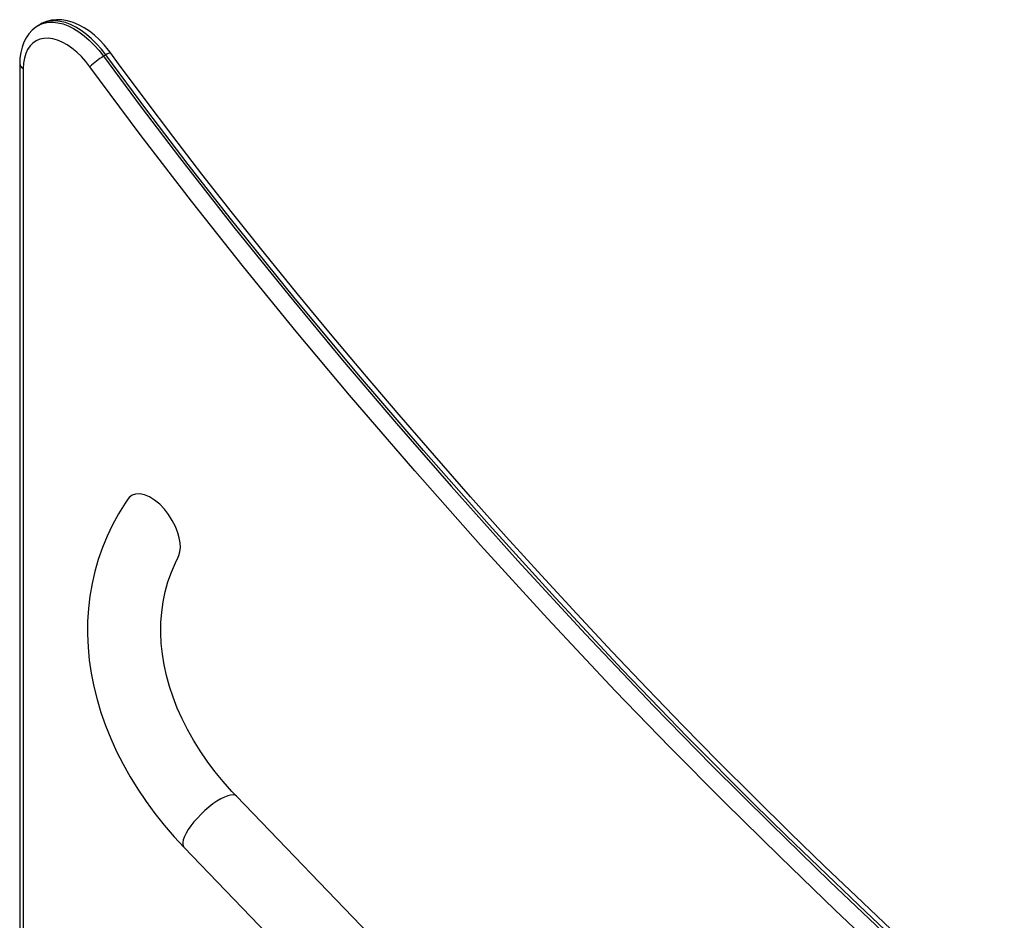
# Model space of a CAD drawing. Extents: x 33 to 1919, y 28 to 1228.
# Drawn here: x 1502 to 1523, y 870 to 889 of the extents above; entities that cross this region are included whole.
import ezdxf

# ---------------------------------------------------------------- set-up
doc = ezdxf.new("R2010")
doc.units = 0
doc.header["$LTSCALE"] = 115
doc.header["$MEASUREMENT"] = 0
doc.layers.get('0').update_dxf_attribs({"linetype": 'CONTINUOUS'})

msp = doc.modelspace()

# ---------------------------------------------------------------- linework, layer by layer
at = {"color": 7, "linetype": 'CONTINUOUS'}
for p, q in [((1502.8912806, 888.486164), (1502.8424902, 888.4579979)), ((1504.2387386, 887.8500729), (1504.1899482, 887.8219068)), ((1502.4587028, 887.6702443), (1502.4587028, 839.3763023)), ((1522.79424, 856.0632499), (1506.9389882, 872.5399157)), ((1505.849315, 871.4913394), (1521.7045668, 855.0146735))]:
    msp.add_line(p, q, dxfattribs=at)
at = {"color": 8, "linetype": 'CONTINUOUS'}
msp.add_line((1502.5328048, 887.5669687), (1502.5328048, 839.2730267), dxfattribs=at)
at = {"color": 8, "linetype": 'CONTINUOUS', "flags": 128}
for points in [[(1502.8437422, 888.4587182), (1502.8752035, 888.475298), (1502.9595356, 888.5071015), (1503.0506201, 888.5245106), (1503.1474813, 888.5273388), (1503.2490817, 888.5155559), (1503.3543331, 888.4892881), (1503.462108, 888.4488166), (1503.571252, 888.3945751), (1503.6805961, 888.3271445), (1503.7889691, 888.2472471), (1503.8952101, 888.1557387), (1503.9981811, 888.0535994), (1504.0967791, 887.9419234), (1504.1899482, 887.8219068)], [(1504.2387386, 887.8500729), (1504.1455695, 887.9700895), (1504.0469714, 888.0817655), (1503.9440004, 888.1839048), (1503.8377595, 888.2754132), (1503.7293865, 888.3553106), (1503.6200424, 888.4227412), (1503.5108984, 888.4769827), (1503.4031234, 888.5174541), (1503.2978721, 888.543722), (1503.1962717, 888.5555049), (1503.0994105, 888.5526767), (1503.008326, 888.5352675), (1502.9239938, 888.503464), (1502.8912806, 888.486164)], [(1506.9389882, 872.5399157), (1506.9386936, 872.5402202), (1506.908196, 872.5600158), (1506.8667424, 872.5682087), (1506.8152163, 872.5646243), (1506.754716, 872.549339), (1506.6865309, 872.5226786), (1506.6121142, 872.4852112), (1506.533052, 872.4377355), (1506.4510294, 872.3812633), (1506.3677945, 872.3169982), (1506.2851215, 872.2463099), (1506.2047721, 872.170705), (1506.1284591, 872.0917949), (1506.0578089, 872.0112614), (1505.9943272, 871.930821), (1505.9393671, 871.8521881), (1505.8940999, 871.7770386), (1505.8594905, 871.7069742)], [(1505.8594905, 871.7069742), (1505.8362764, 871.6434883), (1505.8249525, 871.5879338), (1505.82576, 871.5414949), (1505.8386819, 871.5051613), (1505.849315, 871.4913394)]]:
    msp.add_lwpolyline(points, dxfattribs=at)
at = {"color": 7, "linetype": 'CONTINUOUS', "flags": 128}
for points in [[(1504.3417242, 887.8875302), (1504.2950745, 887.9493991), (1504.2033505, 888.0594627), (1504.1060835, 888.1616845), (1504.0039285, 888.2550818), (1503.8975287, 888.3386868), (1503.7875387, 888.4115146), (1503.6746757, 888.4725348), (1503.5598957, 888.5206316), (1503.4445746, 888.5546916), (1503.3304107, 888.5738665), (1503.2193595, 888.5777819), (1503.1132982, 888.5666781), (1503.0137231, 888.5413062), (1502.9216709, 888.502673), (1502.8889193, 888.4828059)], [(1502.844975, 888.4575794), (1502.7890207, 888.4236376), (1502.7138233, 888.3614591), (1502.6477584, 888.2888881), (1502.5909843, 888.2064206), (1502.5437379, 888.1143513), (1502.5064011, 888.01295), (1502.4794797, 887.9027058), (1502.4634807, 887.7845266), (1502.4587028, 887.6702443)], [(1503.9095085, 887.607167), (1503.8236818, 887.7169833), (1503.7324565, 887.8182044), (1503.6370262, 887.909506), (1503.5386394, 887.9896937), (1503.4385831, 888.0577185), (1503.3381664, 888.1126905), (1503.2387029, 888.1538904), (1503.1414939, 888.1807792), (1503.0478112, 888.1930053), (1502.9588802, 888.1904086), (1502.8758645, 888.1730231), (1502.7998501, 888.1410763), (1502.7318314, 888.0949861), (1502.6726983, 888.0353555), (1502.6232244, 887.9629646), (1502.584057, 887.8787604), (1502.5557084, 887.7838445), (1502.5385495, 887.6794588), (1502.5328048, 887.5669687)], [(1521.2844532, 868.8705565), (1519.7872192, 870.2908606), (1518.2947531, 871.7255412), (1517.6106681, 872.3959749), (1516.2515219, 873.7609783), (1514.9046427, 875.1587802), (1513.5223462, 876.637415), (1512.1538884, 878.1444064), (1510.7968542, 879.6815367), (1509.4551056, 881.2454705), (1508.1204232, 882.8481889), (1506.8050689, 884.4797437), (1505.9375027, 885.5880333), (1505.081367, 886.7111902), (1504.2387386, 887.8500729)], [(1521.0435114, 869.2347105), (1519.8724321, 870.3436558), (1519.0815247, 871.0987512), (1518.3730167, 871.7843326), (1517.6248987, 872.5203814), (1516.8909996, 873.2548037), (1516.1581174, 874.0005179), (1515.4262267, 874.75759), (1514.6952669, 875.5261246), (1513.9651786, 876.30623), (1513.2359028, 877.0980179), (1512.5072513, 877.9015831), (1511.7704735, 878.7262339), (1511.024153, 879.5744695), (1510.2936208, 880.4179567), (1509.5782199, 881.2572412), (1508.877233, 882.0929607), (1508.1900068, 882.9257012), (1507.5159444, 883.7560044), (1506.8546039, 884.5844072), (1506.2221243, 885.3908931), (1505.6223595, 886.1700131), (1505.0503694, 886.9274446), (1504.5026111, 887.6672743), (1504.3422886, 887.8881381)], [(1504.1899482, 887.8219068), (1504.9677477, 886.7695197), (1505.757063, 885.730729), (1506.8816953, 884.2935145), (1508.0230836, 882.8793677), (1509.1274539, 881.5480116), (1510.243912, 880.2356277), (1511.3712613, 878.9421035), (1512.7497623, 877.4007421), (1514.1428803, 875.8875515), (1515.5499844, 874.4048097), (1516.7548972, 873.174124), (1517.9698268, 871.9681306), (1519.1926026, 870.783855), (1520.6878655, 869.3615557)], [(1520.4543556, 869.0930831), (1519.3042426, 870.188133), (1518.1576119, 871.294373), (1517.0164759, 872.4155732), (1515.8828472, 873.555504), (1514.7587384, 874.7179357), (1513.3606132, 876.2088762), (1511.976557, 877.7288799), (1510.6175044, 879.2642485), (1509.2736006, 880.8263747), (1508.1717796, 882.1411505), (1507.0817946, 883.4755615), (1506.0063109, 884.8306638), (1504.9479938, 886.2075136), (1503.9095085, 887.607167)], [(1505.7261083, 877.9805089), (1505.6759462, 878.109329), (1505.6099006, 878.2387051), (1505.5341204, 878.3576594), (1505.446617, 878.4699748), (1505.349873, 878.5711038), (1505.2449338, 878.6582314), (1505.1411605, 878.723266), (1505.0349377, 878.7678362), (1504.9414809, 878.786484), (1504.8522211, 878.7818854), (1504.7813666, 878.7565214), (1504.719984, 878.7094826), (1504.694909, 878.6747566)], [(1504.6933921, 878.6758147), (1504.6371443, 878.593566), (1504.5002047, 878.373459), (1504.3760174, 878.1468008), (1504.2648282, 877.9141029), (1504.1668036, 877.6757854), (1504.0820974, 877.4322823), (1504.0108489, 877.1840439), (1503.9531712, 876.9314959), (1503.9091638, 876.6750679), (1503.8789123, 876.4151958), (1503.8624874, 876.1523244), (1503.8599432, 875.8869095), (1503.8713147, 875.6194189), (1503.8966149, 875.3503339), (1503.9358323, 875.080149), (1503.9889276, 874.8093712), (1504.0558317, 874.5385181), (1504.1364433, 874.2681158), (1504.2306283, 873.998696), (1504.3382187, 873.7307926), (1504.4590135, 873.4649385), (1504.5927789, 873.2016626), (1504.7392506, 872.9414867), (1504.8981346, 872.6849233), (1505.0691102, 872.4324733), (1505.2518315, 872.1846246), (1505.4459294, 871.941851), (1505.6510142, 871.7046116), (1505.849315, 871.4913394)], [(1505.7311084, 877.4806451), (1505.7470934, 877.5095404), (1505.7689058, 877.5867291), (1505.77762, 877.677128), (1505.7728451, 877.7731865), (1505.7549937, 877.8771109), (1505.7261083, 877.9805089)], [(1506.9389882, 872.5399157), (1506.8423371, 872.6423962), (1506.661658, 872.8458517), (1506.491681, 873.0535728), (1506.3327383, 873.2650656), (1506.1851496, 873.4798118), (1506.0492015, 873.6972925), (1505.9251482, 873.9169921), (1505.8132121, 874.1384011), (1505.7135852, 874.3610199), (1505.6264312, 874.5843621), (1505.5518886, 874.8079576), (1505.490074, 875.0313549), (1505.4410874, 875.2541223), (1505.4050164, 875.4758483), (1505.381942, 875.6961392), (1505.3719428, 875.9146147), (1505.3750986, 876.1309003), (1505.39149, 876.344617), (1505.4211951, 876.5553682), (1505.46428, 876.7627268), (1505.5207837, 876.9662236), (1505.5906994, 877.1653419), (1505.6739542, 877.3595218), (1505.7348557, 877.4786556)]]:
    msp.add_lwpolyline(points, dxfattribs=at)
at = {"color": 8, "linetype": 'CONTINUOUS'}
for centre, radius, start, end in [((1504.3421729, 887.7266007), 0.1610716, 90.19740732, 129.95336359), ((1502.579681, 887.6788233), 0.1212799, 184.04266928, 247.26233856)]:
    msp.add_arc(centre, radius, start, end, dxfattribs=at)
at = {"color": 7, "linetype": 'CONTINUOUS'}
msp.add_arc((1504.873606, 886.6385932), 1.3666087, 120.01711416, 134.86729333, dxfattribs=at)

doc.saveas('drawing.dxf')
